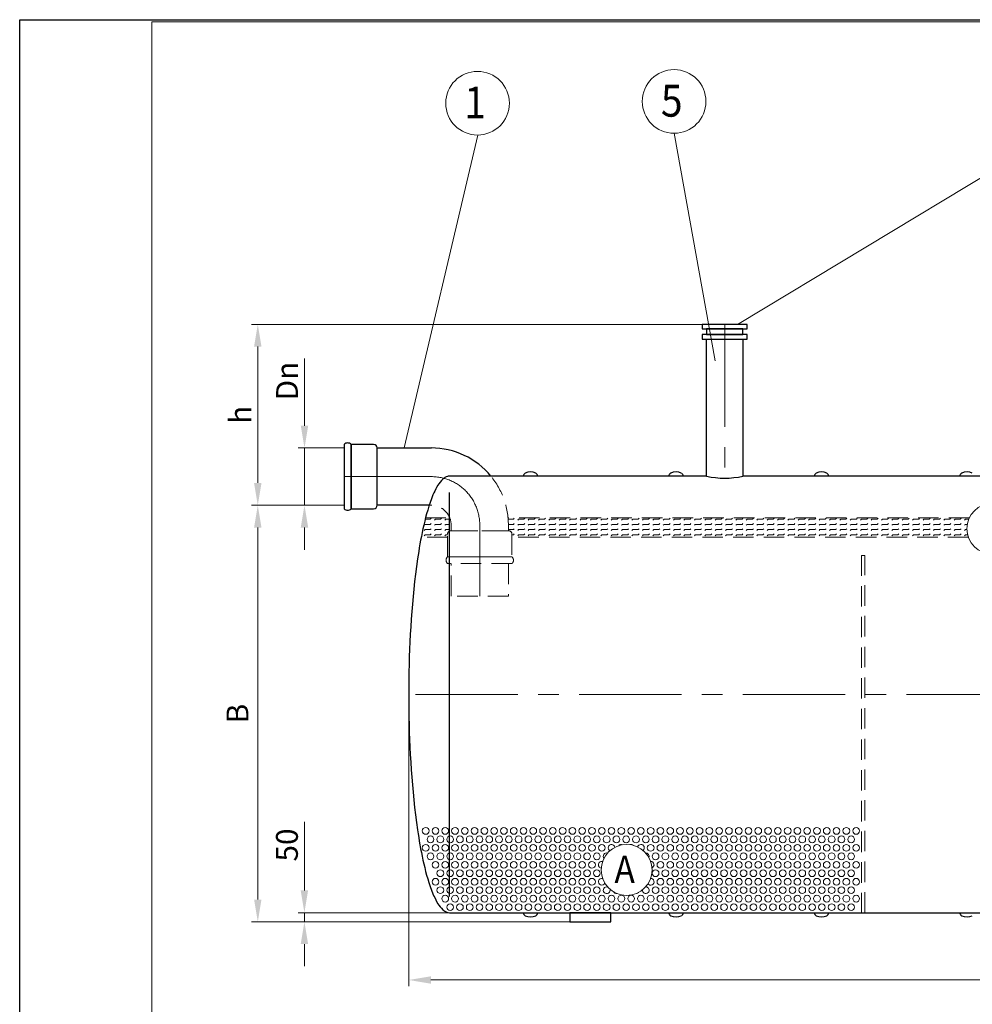
# Model space of a CAD drawing. Extents: x 0 to 5725, y 2346 to 9918.
# Drawn here: x 0 to 2095, y 7753 to 9918 of the extents above; entities that cross this region are included whole.
import ezdxf
from ezdxf.enums import TextEntityAlignment as Align

# ---------------------------------------------------------------- set-up
doc = ezdxf.new("R2010")
doc.units = 0
doc.header["$LTSCALE"] = 180
doc.linetypes.add('CENTER', pattern=[2, 1.25, -0.25, 0.25, -0.25])
doc.linetypes.add('HIDDEN', pattern=[0.375, 0.25, -0.125])
doc.layers.get('0').update_dxf_attribs({"linetype": 'CONTINUOUS', "lineweight": 15})
doc.layers.get('DEFPOINTS').update_dxf_attribs({"linetype": 'CONTINUOUS'})
for name, color, linetype, lineweight in [('1', 1, 'CONTINUOUS', 15), ('2', 2, 'CONTINUOUS', 35), ('3', 3, 'CONTINUOUS', 30), ('4', 4, 'CONTINUOUS', 15), ('5', 5, 'CENTER', 9), ('6', 6, 'HIDDEN', 20), ('7', 7, 'CONTINUOUS', 9)]:
    doc.layers.add(name, color=color, linetype=linetype, lineweight=lineweight)
doc.styles.get("Standard").update_dxf_attribs({"font": 'ROMANS.SHX', "width": 0.9, "oblique": 10})
doc.styles.add('ЕСКД', font='romans.shx', dxfattribs={"width": 0.9, "oblique": 10, "height": 3.5})

msp = doc.modelspace()

# ---------------------------------------------------------------- linework, layer by layer
for p, q in [((5720.2, 9913.5), (290.4, 9913.5)), ((290.4, 9913.5), (290.4, 5956.1))]:
    msp.add_line(p, q)
at = {"layer": '1'}
for centre in [(893, 8134.6), (914.5, 8134.6), (936, 8134.6), (957.5, 8134.6), (979, 8134.6), (1000.5, 8134.6), (1022.1, 8134.6), (1043.6, 8134.6), (1065.1, 8134.6), (1086.6, 8134.6), (1108.1, 8134.6), (1129.6, 8134.6), (1151.2, 8134.6), (1172.7, 8134.6), (1194.2, 8134.6), (1215.7, 8134.6), (1237.2, 8134.6), (1258.7, 8134.6), (1280.3, 8134.6), (1301.8, 8134.6), (1323.3, 8134.6), (1344.8, 8134.6), (1366.3, 8134.6), (1387.8, 8134.6), (1409.3, 8134.6), (1430.9, 8134.6), (1452.4, 8134.6), (1473.9, 8134.6), (1495.4, 8134.6), (1516.9, 8134.6), (1538.4, 8134.6), (1560, 8134.6), (1581.5, 8134.6), (1603, 8134.6), (1624.5, 8134.6), (1646, 8134.6), (1667.5, 8134.6), (1689.1, 8134.6), (1710.6, 8134.6), (1732.1, 8134.6), (1753.6, 8134.6), (1775.1, 8134.6), (1796.6, 8134.6), (1818.2, 8134.6), (1839.7, 8134.6), (903.7, 8116), (925.2, 8116), (946.8, 8116), (968.3, 8116), (989.8, 8116), (1011.3, 8116), (1032.8, 8116), (1054.3, 8116), (1075.8, 8116), (1097.4, 8116), (1118.9, 8116), (1140.4, 8116), (1161.9, 8116), (1183.4, 8116), (1204.9, 8116), (1226.5, 8116), (1248, 8116), (1269.5, 8116), (1291, 8116), (1312.5, 8116), (1334, 8116), (1355.6, 8116), (1377.1, 8116), (1398.6, 8116), (1420.1, 8116), (1441.6, 8116), (1463.1, 8116), (1484.7, 8116), (1506.2, 8116), (1527.7, 8116), (1549.2, 8116), (1570.7, 8116), (1592.2, 8116), (1613.8, 8116), (1635.3, 8116), (1656.8, 8116), (1678.3, 8116), (1699.8, 8116), (1721.3, 8116), (1742.9, 8116), (1764.4, 8116), (1785.9, 8116), (1807.4, 8116), (1828.9, 8116), (893, 8097.4), (914.5, 8097.4), (936, 8097.4), (957.5, 8097.4), (979, 8097.4), (1000.5, 8097.4), (1022.1, 8097.4), (1043.6, 8097.4), (1065.1, 8097.4), (1086.6, 8097.4), (1108.1, 8097.4), (1129.6, 8097.4), (1151.2, 8097.4), (1172.7, 8097.4), (1194.2, 8097.4), (1215.7, 8097.4), (1237.2, 8097.4), (1258.7, 8097.4), (1280.3, 8097.4), (1387.8, 8097.4), (1409.3, 8097.4), (1430.9, 8097.4), (1452.4, 8097.4), (1473.9, 8097.4), (1495.4, 8097.4), (1516.9, 8097.4), (1538.4, 8097.4), (1560, 8097.4), (1581.5, 8097.4), (1603, 8097.4), (1624.5, 8097.4), (1646, 8097.4), (1667.5, 8097.4), (1689.1, 8097.4), (1710.6, 8097.4), (1732.1, 8097.4), (1753.6, 8097.4), (1775.1, 8097.4), (1796.6, 8097.4), (1818.2, 8097.4), (1839.7, 8097.4), (903.7, 8078.7), (925.2, 8078.7), (946.8, 8078.7), (968.3, 8078.7), (989.8, 8078.7), (1011.3, 8078.7), (1032.8, 8078.7), (1054.3, 8078.7), (1075.8, 8078.7), (1097.4, 8078.7), (1118.9, 8078.7), (1140.4, 8078.7), (1161.9, 8078.7), (1183.4, 8078.7), (1204.9, 8078.7), (1226.5, 8078.7), (1248, 8078.7), (1269.5, 8078.7), (1398.6, 8078.7), (1420.1, 8078.7), (1441.6, 8078.7), (1463.1, 8078.7), (1484.7, 8078.7), (1506.2, 8078.7), (1527.7, 8078.7), (1549.2, 8078.7), (1570.7, 8078.7), (1592.2, 8078.7), (1613.8, 8078.7), (1635.3, 8078.7), (1656.8, 8078.7), (1678.3, 8078.7), (1699.8, 8078.7), (1721.3, 8078.7), (1742.9, 8078.7), (1764.4, 8078.7), (1785.9, 8078.7), (1807.4, 8078.7), (1828.9, 8078.7), (914.5, 8060.1), (936, 8060.1), (957.5, 8060.1), (979, 8060.1), (1000.5, 8060.1), (1022.1, 8060.1), (1043.6, 8060.1), (1065.1, 8060.1), (1086.6, 8060.1), (1108.1, 8060.1), (1129.6, 8060.1), (1151.2, 8060.1), (1172.7, 8060.1), (1194.2, 8060.1), (1215.7, 8060.1), (1237.2, 8060.1), (1258.7, 8060.1), (1409.3, 8060.1), (1430.9, 8060.1), (1452.4, 8060.1), (1473.9, 8060.1), (1495.4, 8060.1), (1516.9, 8060.1), (1538.4, 8060.1), (1560, 8060.1), (1581.5, 8060.1), (1603, 8060.1), (1624.5, 8060.1), (1646, 8060.1), (1667.5, 8060.1), (1689.1, 8060.1), (1710.6, 8060.1), (1732.1, 8060.1), (1753.6, 8060.1), (1775.1, 8060.1), (1796.6, 8060.1), (1818.2, 8060.1), (1839.7, 8060.1), (925.2, 8041.5), (946.8, 8041.5), (968.3, 8041.5), (989.8, 8041.5), (1011.3, 8041.5), (1032.8, 8041.5), (1054.3, 8041.5), (1075.8, 8041.5), (1097.4, 8041.5), (1118.9, 8041.5), (1140.4, 8041.5), (1161.9, 8041.5), (1183.4, 8041.5), (1204.9, 8041.5), (1226.5, 8041.5), (1248, 8041.5), (1269.5, 8041.5), (1398.6, 8041.5), (1420.1, 8041.5), (1441.6, 8041.5), (1463.1, 8041.5), (1484.7, 8041.5), (1506.2, 8041.5), (1527.7, 8041.5), (1549.2, 8041.5), (1570.7, 8041.5), (1592.2, 8041.5), (1613.8, 8041.5), (1635.3, 8041.5), (1656.8, 8041.5), (1678.3, 8041.5), (1699.8, 8041.5), (1721.3, 8041.5), (1742.9, 8041.5), (1764.4, 8041.5), (1785.9, 8041.5), (1807.4, 8041.5), (1828.9, 8041.5), (914.5, 8022.8), (925.2, 8004.2), (936, 8022.8), (946.8, 8004.2), (957.5, 8022.8), (968.3, 8004.2), (979, 8022.8), (989.8, 8004.2), (1000.5, 8022.8), (1011.3, 8004.2), (1022.1, 8022.8), (1032.8, 8004.2), (1043.6, 8022.8), (1054.3, 8004.2), (1065.1, 8022.8), (1075.8, 8004.2), (1086.6, 8022.8), (1097.4, 8004.2), (1108.1, 8022.8), (1118.9, 8004.2), (1129.6, 8022.8), (1140.4, 8004.2), (1151.2, 8022.8), (1161.9, 8004.2), (1172.7, 8022.8), (1183.4, 8004.2), (1194.2, 8022.8), (1204.9, 8004.2), (1215.7, 8022.8), (1226.5, 8004.2), (1237.2, 8022.8), (1248, 8004.2), (1258.7, 8022.8), (1269.5, 8004.2), (1398.6, 8004.2), (1409.3, 8022.8), (1420.1, 8004.2), (1430.9, 8022.8), (1441.6, 8004.2), (1452.4, 8022.8), (1463.1, 8004.2), (1473.9, 8022.8), (1484.7, 8004.2), (1495.4, 8022.8), (1506.2, 8004.2), (1516.9, 8022.8), (1527.7, 8004.2), (1538.4, 8022.8), (1549.2, 8004.2), (1560, 8022.8), (1570.7, 8004.2), (1581.5, 8022.8), (1592.2, 8004.2), (1603, 8022.8), (1613.8, 8004.2), (1624.5, 8022.8), (1635.3, 8004.2), (1646, 8022.8), (1656.8, 8004.2), (1667.5, 8022.8), (1678.3, 8004.2), (1689.1, 8022.8), (1699.8, 8004.2), (1710.6, 8022.8), (1721.3, 8004.2), (1732.1, 8022.8), (1742.9, 8004.2), (1753.6, 8022.8), (1764.4, 8004.2), (1775.1, 8022.8), (1785.9, 8004.2), (1796.6, 8022.8), (1807.4, 8004.2), (1818.2, 8022.8), (1828.9, 8004.2), (1839.7, 8022.8), (936, 7985.6), (957.5, 7985.6), (979, 7985.6), (1000.5, 7985.6), (1022.1, 7985.6), (1043.6, 7985.6), (1065.1, 7985.6), (1086.6, 7985.6), (1108.1, 7985.6), (1129.6, 7985.6), (1151.2, 7985.6), (1172.7, 7985.6), (1194.2, 7985.6), (1215.7, 7985.6), (1237.2, 7985.6), (1258.7, 7985.6), (1280.3, 7985.6), (1301.8, 7985.6), (1323.3, 7985.6), (1344.8, 7985.6), (1366.3, 7985.6), (1387.8, 7985.6), (1409.3, 7985.6), (1430.9, 7985.6), (1452.4, 7985.6), (1473.9, 7985.6), (1495.4, 7985.6), (1516.9, 7985.6), (1538.4, 7985.6), (1560, 7985.6), (1581.5, 7985.6), (1603, 7985.6), (1624.5, 7985.6), (1646, 7985.6), (1667.5, 7985.6), (1689.1, 7985.6), (1710.6, 7985.6), (1732.1, 7985.6), (1753.6, 7985.6), (1775.1, 7985.6), (1796.6, 7985.6), (1818.2, 7985.6), (1839.7, 7985.6), (946.8, 7966.9), (968.3, 7966.9), (989.8, 7966.9), (1011.3, 7966.9), (1032.8, 7966.9), (1054.3, 7966.9), (1075.8, 7966.9), (1097.4, 7966.9), (1118.9, 7966.9), (1140.4, 7966.9), (1161.9, 7966.9), (1183.4, 7966.9), (1204.9, 7966.9), (1226.5, 7966.9), (1248, 7966.9), (1269.5, 7966.9), (1291, 7966.9), (1312.5, 7966.9), (1334, 7966.9), (1355.6, 7966.9), (1377.1, 7966.9), (1398.6, 7966.9), (1420.1, 7966.9), (1441.6, 7966.9), (1463.1, 7966.9), (1484.7, 7966.9), (1506.2, 7966.9), (1527.7, 7966.9), (1549.2, 7966.9), (1570.7, 7966.9), (1592.2, 7966.9), (1613.8, 7966.9), (1635.3, 7966.9), (1656.8, 7966.9), (1678.3, 7966.9), (1699.8, 7966.9), (1721.3, 7966.9), (1742.9, 7966.9), (1764.4, 7966.9), (1785.9, 7966.9), (1807.4, 7966.9), (1828.9, 7966.9)]:
    msp.add_circle(centre, 7.41, dxfattribs=at)
for centre, start, end in [((1301.8, 8097.4), 8.3009, 240.5232), ((1323.3, 8097.4), 65.818, 141.3852), ((1344.8, 8097.4), 47.4258, 109.8317), ((1366.3, 8097.4), 309.8226, 164.5995), ((1291, 8078.7), 74.0744, 217.5087), ((1377.1, 8078.7), 338.6028, 92.2902), ((1280.3, 8060.1), 75.064, 261.6367), ((1387.8, 8060.1), 294.0456, 90.1036), ((1280.3, 8022.8), 73.9097, 336.8221), ((1291, 8004.2), 69.5795, 21.173), ((1377.1, 8004.2), 175.182, 91.4263), ((1387.8, 8022.8), 217.8738, 89.7397), ((1312.5, 8004.2), 205.4403, 281.0094), ((1355.6, 8004.2), 271.8609, 317.5561)]:
    msp.add_arc(centre, 7.41, start, end, dxfattribs=at)
at = {"layer": '3'}
for p, q in [((1600, 9248.4), (1501.2, 9248.4)), ((1501.2, 9248.4), (1501.2, 9238.4)), ((1600, 9238.4), (1600, 9248.4)), ((1501.2, 9238.4), (1600, 9238.4)), ((1600, 9226), (1501.2, 9226)), ((1501.2, 9226), (1501.2, 9216)), ((1590.6, 9238.4), (1510.6, 9238.4)), ((1510.6, 9238.4), (1510.6, 9226)), ((1510.6, 9226), (1590.6, 9226)), ((1590.6, 9226), (1590.6, 9238.4)), ((1600, 9216), (1600, 9226)), ((1501.2, 9216), (1600, 9216)), ((1510.6, 8914.7), (1510.6, 9216)), ((1510.6, 9216), (1590.6, 9216)), ((1590.6, 9216), (1590.6, 8914.7)), ((713.9, 8984.5), (713.9, 8984.5)), ((713.9, 8984.5), (713.9, 8842.9)), ((778.5, 8984.5), (728.9, 8984.5)), ((728.9, 8984.5), (728.9, 8842.9)), ((728.9, 8842.9), (728.9, 8984.5)), ((786.4, 8850.7), (786.4, 8976.7)), ((786.4, 8976.7), (905.4, 8976.7)), ((786.4, 8850.7), (786.4, 8976.7)), ((924.6, 8901.4), (922.2, 8898.1)), ((927.4, 8904.8), (924.6, 8901.4)), ((930.7, 8908.1), (927.4, 8904.8)), ((932.7, 8909.7), (930.7, 8908.1)), ((935, 8911.4), (932.7, 8909.7)), ((938.1, 8913), (935, 8911.4)), ((940.9, 8914), (938.1, 8913)), ((942.3, 8914.4), (940.9, 8914)), ((945.6, 8914.7), (942.3, 8914.4)), ((1510.6, 8914.7), (945.6, 8914.7)), ((1107.9, 8914.7), (1107.9, 8914.7)), ((1427.9, 8914.7), (1427.9, 8914.7)), ((2795.3, 8914.7), (1590.6, 8914.7)), ((1747.9, 8914.7), (1747.9, 8914.7)), ((2067.9, 8914.7), (2067.9, 8914.7)), ((911.2, 8878.3), (909, 8873.3)), ((912.8, 8881.6), (911.2, 8878.3)), ((915.2, 8886.6), (912.8, 8881.6)), ((917, 8889.9), (915.2, 8886.6)), ((920, 8894.8), (917, 8889.9)), ((922.2, 8898.1), (920, 8894.8)), ((945.6, 7990.4), (945.6, 8879)), ((902.7, 8856.8), (900, 8848.5)), ((905.7, 8865), (902.7, 8856.8)), ((909, 8873.3), (905.7, 8865)), ((728.9, 8842.9), (778.5, 8842.9)), ((900.7, 8850.7), (786.4, 8850.7)), ((897.4, 8840.2), (895.1, 8831.9)), ((900, 8848.5), (897.4, 8840.2)), ((890.8, 8815.4), (888.8, 8807.1)), ((892.9, 8823.7), (890.8, 8815.4)), ((895.1, 8831.9), (892.9, 8823.7)), ((887, 8798.8), (885.2, 8790.6)), ((888.8, 8807.1), (887, 8798.8)), ((881.9, 8774), (880.4, 8765.7)), ((883.5, 8782.3), (881.9, 8774)), ((885.2, 8790.6), (883.5, 8782.3)), ((877.6, 8749.2), (876.3, 8740.9)), ((879, 8757.4), (877.6, 8749.2)), ((880.4, 8765.7), (879, 8757.4)), ((875, 8732.6), (872.7, 8716.1)), ((876.3, 8740.9), (875, 8732.6)), ((872.7, 8716.1), (870.5, 8699.5)), ((868.6, 8683), (866.8, 8666.4)), ((870.5, 8699.5), (868.6, 8683)), ((866.8, 8666.4), (865.2, 8649.9)), ((865.2, 8649.9), (863.7, 8633.3)), ((863.7, 8633.3), (862.3, 8616.8)), ((861.1, 8600.2), (860, 8583.7)), ((862.3, 8616.8), (861.1, 8600.2)), ((860, 8583.7), (859.1, 8567.1)), ((859.1, 8567.1), (858.3, 8550.6)), ((857.5, 8534), (856.9, 8517.4)), ((858.3, 8550.6), (857.5, 8534)), ((856.9, 8517.4), (856.5, 8500.9)), ((856.5, 8500.9), (856.1, 8484.3)), ((855.8, 8467.8), (855.7, 8451.2)), ((856.1, 8484.3), (855.8, 8467.8)), ((855.7, 8451.2), (855.6, 8434.7)), ((855.6, 8434.7), (855.7, 8418.1)), ((855.7, 8418.1), (855.8, 8401.6)), ((855.8, 8401.6), (856.1, 8385)), ((856.1, 8385), (856.5, 8368.5)), ((856.5, 8368.5), (856.9, 8351.9)), ((856.9, 8351.9), (857.5, 8335.4)), ((857.5, 8335.4), (858.3, 8318.8)), ((858.3, 8318.8), (859.1, 8302.3)), ((859.1, 8302.3), (860, 8285.7)), ((860, 8285.7), (861.1, 8269.2)), ((861.1, 8269.2), (862.3, 8252.6)), ((862.3, 8252.6), (863.7, 8236.1)), ((863.7, 8236.1), (865.2, 8219.5)), ((865.2, 8219.5), (866.8, 8203)), ((866.8, 8203), (868.6, 8186.4)), ((868.6, 8186.4), (870.5, 8169.9)), ((870.5, 8169.9), (872.7, 8153.3)), ((872.7, 8153.3), (875, 8136.8)), ((875, 8136.8), (876.3, 8128.5)), ((876.3, 8128.5), (877.6, 8120.2)), ((877.6, 8120.2), (879, 8111.9)), ((879, 8111.9), (880.4, 8103.7)), ((880.4, 8103.7), (881.9, 8095.4)), ((881.9, 8095.4), (883.5, 8087.1)), ((883.5, 8087.1), (885.2, 8078.8)), ((885.2, 8078.8), (887, 8070.6)), ((887, 8070.6), (888.8, 8062.3)), ((888.8, 8062.3), (890.8, 8054)), ((890.8, 8054), (892.9, 8045.7)), ((892.9, 8045.7), (895.1, 8037.4)), ((895.1, 8037.4), (897.4, 8029.2)), ((897.4, 8029.2), (900, 8020.9)), ((900, 8020.9), (902.7, 8012.6)), ((902.7, 8012.6), (905.7, 8004.3)), ((905.7, 8004.3), (909, 7996.1)), ((909, 7996.1), (911.2, 7991.1)), ((911.2, 7991.1), (912.8, 7987.8)), ((912.8, 7987.8), (915.2, 7982.8)), ((915.2, 7982.8), (917, 7979.5)), ((917, 7979.5), (920, 7974.6)), ((920, 7974.6), (922.2, 7971.2)), ((922.2, 7971.2), (924.6, 7967.9)), ((924.6, 7967.9), (927.4, 7964.6)), ((927.4, 7964.6), (930.7, 7961.3)), ((930.7, 7961.3), (932.7, 7959.7)), ((932.7, 7959.7), (935, 7958)), ((935, 7958), (938.1, 7956.3)), ((938.1, 7956.3), (940.9, 7955.4)), ((940.9, 7955.4), (942.3, 7955)), ((942.3, 7955), (945.6, 7954.7)), ((945.6, 7954.7), (3525.6, 7954.7)), ((1107.9, 7954.7), (1107.9, 7954.7)), ((1300, 7954.7), (1210, 7954.7)), ((1210, 7954.7), (1210, 7934.7)), ((1300, 7934.7), (1300, 7954.7)), ((1427.9, 7954.7), (1427.9, 7954.7)), ((1747.9, 7954.7), (1747.9, 7954.7)), ((2067.9, 7954.7), (2067.9, 7954.7)), ((1210, 7934.7), (1300, 7934.7))]:
    msp.add_line(p, q, dxfattribs=at)
for centre, radius, start, end in [((721.4, 8977.5), 10.3, 43.185, 136.815), ((778.5, 8976.7), 7.82, 0, 90), ((905.4, 8807.2), 169.5, 39.3664, 90), ((1115.2, 8914.7), 7.35, 116.6093, 180), ((1123.6, 8898), 26, 63.3907, 116.6093), ((1132, 8914.7), 7.35, 0, 63.3907), ((1435.2, 8914.7), 7.35, 116.6093, 180), ((1443.6, 8898), 26, 63.3907, 116.6093), ((1452, 8914.7), 7.35, 0, 63.3907), ((1755.2, 8914.7), 7.35, 116.6093, 180), ((1763.6, 8898), 26, 63.3907, 116.6093), ((1772, 8914.7), 7.35, 0, 63.3907), ((2075.2, 8914.7), 7.35, 116.6093, 180), ((2083.6, 8898), 26, 63.3907, 116.6093), ((1550.6, 9092.9), 182.6, 257.3481, 282.6519), ((721.4, 8849.9), 10.3, 223.185, 316.815), ((778.5, 8850.7), 7.82, 270, 0), ((1115.2, 7954.7), 7.35, 180, 243.3907), ((1123.6, 7971.4), 26, 243.3907, 296.6093), ((1132, 7954.7), 7.35, 296.6093, 0), ((1435.2, 7954.7), 7.35, 180, 243.3907), ((1443.6, 7971.4), 26, 243.3907, 296.6093), ((1452, 7954.7), 7.35, 296.6093, 0), ((1755.2, 7954.7), 7.35, 180, 243.3907), ((1763.6, 7971.4), 26, 243.3907, 296.6093), ((1772, 7954.7), 7.35, 296.6093, 0), ((2075.2, 7954.7), 7.35, 180, 243.3907), ((2083.6, 7971.4), 26, 243.3907, 296.6093)]:
    msp.add_arc(centre, radius, start, end, dxfattribs=at)
at = {"layer": '4'}
for p, q in [((1007.6, 9664.8), (845.9, 8976.7)), ((1439.4, 9668.7), (1529.9, 9168.1)), ((2275.8, 9668.7), (1579, 9248.4)), ((1501.2, 9248.4), (509.9, 9248.4)), ((523.7, 8899.7), (523.7, 9199.5)), ((626.4, 9025.7), (626.4, 9173.3)), ((713.9, 8976.7), (612.6, 8976.7)), ((626.4, 8850.7), (626.4, 8976.7)), ((713.9, 8850.7), (509.9, 8850.7)), ((713.9, 8850.7), (509.9, 8850.7)), ((713.9, 8850.7), (612.6, 8850.7)), ((523.7, 7983.7), (523.7, 8801.7)), ((626.4, 8801.7), (626.4, 8752.8)), ((855.6, 8434.7), (855.6, 7793)), ((626.2, 8003.7), (626.2, 8154.6)), ((945.6, 7954.7), (612.4, 7954.7)), ((626.2, 7934.7), (626.2, 7954.7)), ((1210, 7934.7), (509.9, 7934.7)), ((1210, 7934.7), (612.4, 7934.7)), ((626.2, 7885.7), (626.2, 7836.8)), ((904.6, 7806.8), (3566.6, 7806.8))]:
    msp.add_line(p, q, dxfattribs=at)
for centre, radius in [((1439.4, 9738.7), 70), ((1007, 9734.8), 70), ((2139.4, 8799.2), 56), ((1335, 8048.8), 56)]:
    msp.add_circle(centre, radius, dxfattribs=at)
for points in [[(515.5, 9199.5), (531.8, 9199.5), (523.7, 9248.4)], [(618.2, 9025.7), (634.6, 9025.7), (626.4, 8976.7)], [(515.5, 8899.7), (531.8, 8899.7), (523.7, 8850.7)], [(515.5, 8801.7), (531.8, 8801.7), (523.7, 8850.7)], [(618.2, 8801.7), (634.6, 8801.7), (626.4, 8850.7)], [(618.1, 8003.7), (634.4, 8003.7), (626.2, 7954.7)], [(515.5, 7983.7), (531.8, 7983.7), (523.7, 7934.7)], [(618.1, 7885.7), (634.4, 7885.7), (626.2, 7934.7)], [(904.6, 7814.9), (904.6, 7798.6), (855.6, 7806.8)]]:
    msp.add_solid(points, dxfattribs=at)
at = {"layer": '5'}
for p, q in [((1550.6, 9248.4), (1550.6, 8910.3)), ((713.9, 8913.7), (905.4, 8913.7)), ((1011.9, 8807.2), (1011.9, 8651)), ((3615.6, 8434.7), (855.6, 8434.7))]:
    msp.add_line(p, q, dxfattribs=at)
msp.add_arc((905.4, 8807.2), 106.5, 0, 90, dxfattribs=at)
at = {"layer": '6'}
for p, q in [((905.4, 8850.7), (900.7, 8850.7)), ((892.6, 8822.7), (946.1, 8822.7)), ((2088.6, 8822.7), (1074.2, 8822.7)), ((948.9, 8794.8), (948.9, 8807.2)), ((948.9, 8794.8), (1074.9, 8794.8)), ((1074.9, 8794.8), (948.9, 8794.8)), ((1074.9, 8807.2), (1074.9, 8794.8)), ((941.1, 8780.3), (883.2, 8780.3)), ((941.1, 8737.4), (941.1, 8787)), ((1082.8, 8787), (1082.8, 8737.4)), ((2086.7, 8780.3), (1082.8, 8780.3)), ((1082.8, 8737.4), (941.1, 8737.4)), ((941.1, 8737.4), (1082.8, 8737.4)), ((1859.2, 8740.6), (1851.3, 8740.6)), ((1851.3, 8740.6), (1851.3, 7954.7)), ((1859.2, 7954.7), (1859.2, 8740.6)), ((1082.8, 8722.4), (941.1, 8722.4)), ((948.9, 8651), (948.9, 8722.4)), ((1074.9, 8722.4), (1074.9, 8651)), ((1082.8, 8722.4), (1082.8, 8722.4)), ((1074.9, 8651), (948.9, 8651))]:
    msp.add_line(p, q, dxfattribs=at)
for centre, radius, start, end in [((905.4, 8807.2), 169.5, 0, 39.3664), ((905.4, 8807.2), 43.5, 0, 90), ((948.9, 8787), 7.82, 90, 180), ((1074.9, 8787), 7.82, 0, 90), ((948.2, 8729.9), 10.3, 133.185, 226.815), ((1075.7, 8729.9), 10.3, 313.185, 46.815)]:
    msp.add_arc(centre, radius, start, end, dxfattribs=at)
at = {"layer": '7'}
for p, q in [((892, 8820), (903, 8820)), ((903, 8820), (905, 8822.1)), ((912.4, 8818), (914.4, 8820)), ((914.4, 8820), (925.8, 8820)), ((925.8, 8820), (927.9, 8822.1)), ((935.2, 8818), (937.3, 8820)), ((937.3, 8820), (945.6, 8820)), ((1074.5, 8820), (1085.8, 8820)), ((1085.8, 8820), (1087.9, 8822.1)), ((1095.3, 8818), (1097.3, 8820)), ((1097.3, 8820), (1108.7, 8820)), ((1108.7, 8820), (1110.7, 8822.1)), ((1118.1, 8818), (1120.1, 8820)), ((1120.1, 8820), (1131.6, 8820)), ((1131.6, 8820), (1133.6, 8822.1)), ((1141, 8818), (1143, 8820)), ((1143, 8820), (1154.4, 8820)), ((1154.4, 8820), (1156.5, 8822.1)), ((1163.8, 8818), (1165.9, 8820)), ((1165.9, 8820), (1177.3, 8820)), ((1177.3, 8820), (1179.3, 8822.1)), ((1186.7, 8818), (1188.7, 8820)), ((1188.7, 8820), (1200.2, 8820)), ((1200.2, 8820), (1202.2, 8822.1)), ((1209.6, 8818), (1211.6, 8820)), ((1211.6, 8820), (1223, 8820)), ((1223, 8820), (1225, 8822.1)), ((1232.4, 8818), (1234.4, 8820)), ((1234.4, 8820), (1245.9, 8820)), ((1245.9, 8820), (1247.9, 8822.1)), ((1255.3, 8818), (1257.3, 8820)), ((1257.3, 8820), (1268.7, 8820)), ((1268.7, 8820), (1270.8, 8822.1)), ((1278.1, 8818), (1280.2, 8820)), ((1280.2, 8820), (1291.6, 8820)), ((1291.6, 8820), (1293.6, 8822.1)), ((1301, 8818), (1303, 8820)), ((1303, 8820), (1314.4, 8820)), ((1314.4, 8820), (1316.5, 8822.1)), ((1323.9, 8818), (1325.9, 8820)), ((1325.9, 8820), (1337.3, 8820)), ((1337.3, 8820), (1339.3, 8822.1)), ((1346.7, 8818), (1348.7, 8820)), ((1348.7, 8820), (1360.2, 8820)), ((1360.2, 8820), (1362.2, 8822.1)), ((1369.6, 8818), (1371.6, 8820)), ((1371.6, 8820), (1383, 8820)), ((1383, 8820), (1385.1, 8822.1)), ((1392.4, 8818), (1394.5, 8820)), ((1394.5, 8820), (1405.9, 8820)), ((1405.9, 8820), (1407.9, 8822.1)), ((1415.3, 8818), (1417.3, 8820)), ((1417.3, 8820), (1428.7, 8820)), ((1428.7, 8820), (1430.8, 8822.1)), ((1438.2, 8818), (1440.2, 8820)), ((1440.2, 8820), (1451.6, 8820)), ((1451.6, 8820), (1453.6, 8822.1)), ((1461, 8818), (1463, 8820)), ((1463, 8820), (1474.5, 8820)), ((1474.5, 8820), (1476.5, 8822.1)), ((1483.9, 8818), (1485.9, 8820)), ((1485.9, 8820), (1497.3, 8820)), ((1497.3, 8820), (1499.4, 8822.1)), ((1506.7, 8818), (1508.8, 8820)), ((1508.8, 8820), (1520.2, 8820)), ((1520.2, 8820), (1522.2, 8822.1)), ((1529.6, 8818), (1531.6, 8820)), ((1531.6, 8820), (1543, 8820)), ((1543, 8820), (1545.1, 8822.1)), ((1552.5, 8818), (1554.5, 8820)), ((1554.5, 8820), (1565.9, 8820)), ((1565.9, 8820), (1567.9, 8822.1)), ((1575.3, 8818), (1577.3, 8820)), ((1577.3, 8820), (1588.8, 8820)), ((1588.8, 8820), (1590.8, 8822.1)), ((1598.2, 8818), (1600.2, 8820)), ((1600.2, 8820), (1611.6, 8820)), ((1611.6, 8820), (1613.7, 8822.1)), ((1621, 8818), (1623.1, 8820)), ((1623.1, 8820), (1634.5, 8820)), ((1634.5, 8820), (1636.5, 8822.1)), ((1643.9, 8818), (1645.9, 8820)), ((1645.9, 8820), (1657.3, 8820)), ((1657.3, 8820), (1659.4, 8822.1)), ((1666.8, 8818), (1668.8, 8820)), ((1668.8, 8820), (1680.2, 8820)), ((1680.2, 8820), (1682.2, 8822.1)), ((1689.6, 8818), (1691.6, 8820)), ((1691.6, 8820), (1703.1, 8820)), ((1703.1, 8820), (1705.1, 8822.1)), ((1712.5, 8818), (1714.5, 8820)), ((1714.5, 8820), (1725.9, 8820)), ((1725.9, 8820), (1728, 8822.1)), ((1735.3, 8818), (1737.4, 8820)), ((1737.4, 8820), (1748.8, 8820)), ((1748.8, 8820), (1750.8, 8822.1)), ((1758.2, 8818), (1760.2, 8820)), ((1760.2, 8820), (1771.6, 8820)), ((1771.6, 8820), (1773.7, 8822.1)), ((1781.1, 8818), (1783.1, 8820)), ((1783.1, 8820), (1794.5, 8820)), ((1794.5, 8820), (1796.5, 8822.1)), ((1803.9, 8818), (1805.9, 8820)), ((1805.9, 8820), (1817.4, 8820)), ((1817.4, 8820), (1819.4, 8822.1)), ((1826.8, 8818), (1828.8, 8820)), ((1828.8, 8820), (1840.2, 8820)), ((1840.2, 8820), (1842.3, 8822.1)), ((1849.6, 8818), (1851.7, 8820)), ((1851.7, 8820), (1863.1, 8820)), ((1863.1, 8820), (1865.1, 8822.1)), ((1872.5, 8818), (1874.5, 8820)), ((1874.5, 8820), (1885.9, 8820)), ((1885.9, 8820), (1888, 8822.1)), ((1895.4, 8818), (1897.4, 8820)), ((1897.4, 8820), (1908.8, 8820)), ((1908.8, 8820), (1910.8, 8822.1)), ((1918.2, 8818), (1920.2, 8820)), ((1920.2, 8820), (1931.7, 8820)), ((1931.7, 8820), (1933.7, 8822.1)), ((1941.1, 8818), (1943.1, 8820)), ((1943.1, 8820), (1954.5, 8820)), ((1954.5, 8820), (1956.6, 8822.1)), ((1963.9, 8818), (1966, 8820)), ((1966, 8820), (1977.4, 8820)), ((1977.4, 8820), (1979.4, 8822.1)), ((1986.8, 8818), (1988.8, 8820)), ((1988.8, 8820), (2000.2, 8820)), ((2000.2, 8820), (2002.3, 8822.1)), ((2009.7, 8818), (2011.7, 8820)), ((2011.7, 8820), (2023.1, 8820)), ((2023.1, 8820), (2025.1, 8822.1)), ((2032.5, 8818), (2034.5, 8820)), ((2034.5, 8820), (2046, 8820)), ((2046, 8820), (2048, 8822.1)), ((2055.4, 8818), (2057.4, 8820)), ((2057.4, 8820), (2068.8, 8820)), ((2068.8, 8820), (2070.9, 8822.1)), ((2078.2, 8818), (2080.3, 8820)), ((2080.3, 8820), (2087.5, 8820)), ((889.5, 8806.6), (891.5, 8808.6)), ((889.5, 8795.2), (891.5, 8797.2)), ((891.5, 8808.6), (903, 8808.6)), ((891.5, 8797.2), (903, 8797.2)), ((903, 8808.6), (905, 8810.6)), ((903, 8797.2), (905, 8799.2)), ((912.4, 8806.6), (914.4, 8808.6)), ((912.4, 8795.2), (914.4, 8797.2)), ((914.4, 8808.6), (925.8, 8808.6)), ((914.4, 8797.2), (925.8, 8797.2)), ((925.8, 8808.6), (927.9, 8810.6)), ((925.8, 8797.2), (927.9, 8799.2)), ((935.2, 8806.6), (937.3, 8808.6)), ((935.2, 8795.2), (937.3, 8797.2)), ((937.3, 8808.6), (945.6, 8808.6)), ((937.3, 8797.2), (945.6, 8797.2)), ((1074.9, 8808.6), (1085.8, 8808.6)), ((1074.9, 8797.2), (1085.8, 8797.2)), ((1085.8, 8808.6), (1087.9, 8810.6)), ((1085.8, 8797.2), (1087.9, 8799.2)), ((1095.3, 8806.6), (1097.3, 8808.6)), ((1095.3, 8795.2), (1097.3, 8797.2)), ((1097.3, 8808.6), (1108.7, 8808.6)), ((1097.3, 8797.2), (1108.7, 8797.2)), ((1108.7, 8808.6), (1110.7, 8810.6)), ((1108.7, 8797.2), (1110.7, 8799.2)), ((1118.1, 8806.6), (1120.1, 8808.6)), ((1118.1, 8795.2), (1120.1, 8797.2)), ((1120.1, 8808.6), (1131.6, 8808.6)), ((1120.1, 8797.2), (1131.6, 8797.2)), ((1131.6, 8808.6), (1133.6, 8810.6)), ((1131.6, 8797.2), (1133.6, 8799.2)), ((1141, 8806.6), (1143, 8808.6)), ((1141, 8795.2), (1143, 8797.2)), ((1143, 8808.6), (1154.4, 8808.6)), ((1143, 8797.2), (1154.4, 8797.2)), ((1154.4, 8808.6), (1156.5, 8810.6)), ((1154.4, 8797.2), (1156.5, 8799.2)), ((1163.8, 8806.6), (1165.9, 8808.6)), ((1163.8, 8795.2), (1165.9, 8797.2)), ((1165.9, 8808.6), (1177.3, 8808.6)), ((1165.9, 8797.2), (1177.3, 8797.2)), ((1177.3, 8808.6), (1179.3, 8810.6)), ((1177.3, 8797.2), (1179.3, 8799.2)), ((1186.7, 8806.6), (1188.7, 8808.6)), ((1186.7, 8795.2), (1188.7, 8797.2)), ((1188.7, 8808.6), (1200.2, 8808.6)), ((1188.7, 8797.2), (1200.2, 8797.2)), ((1200.2, 8808.6), (1202.2, 8810.6)), ((1200.2, 8797.2), (1202.2, 8799.2)), ((1209.6, 8806.6), (1211.6, 8808.6)), ((1209.6, 8795.2), (1211.6, 8797.2)), ((1211.6, 8808.6), (1223, 8808.6)), ((1211.6, 8797.2), (1223, 8797.2)), ((1223, 8808.6), (1225, 8810.6)), ((1223, 8797.2), (1225, 8799.2)), ((1232.4, 8806.6), (1234.4, 8808.6)), ((1232.4, 8795.2), (1234.4, 8797.2)), ((1234.4, 8808.6), (1245.9, 8808.6)), ((1234.4, 8797.2), (1245.9, 8797.2)), ((1245.9, 8808.6), (1247.9, 8810.6)), ((1245.9, 8797.2), (1247.9, 8799.2)), ((1255.3, 8806.6), (1257.3, 8808.6)), ((1255.3, 8795.2), (1257.3, 8797.2)), ((1257.3, 8808.6), (1268.7, 8808.6)), ((1257.3, 8797.2), (1268.7, 8797.2)), ((1268.7, 8808.6), (1270.8, 8810.6)), ((1268.7, 8797.2), (1270.8, 8799.2)), ((1278.1, 8806.6), (1280.2, 8808.6)), ((1278.1, 8795.2), (1280.2, 8797.2)), ((1280.2, 8808.6), (1291.6, 8808.6)), ((1280.2, 8797.2), (1291.6, 8797.2)), ((1291.6, 8808.6), (1293.6, 8810.6)), ((1291.6, 8797.2), (1293.6, 8799.2)), ((1301, 8806.6), (1303, 8808.6)), ((1301, 8795.2), (1303, 8797.2)), ((1303, 8808.6), (1314.4, 8808.6)), ((1303, 8797.2), (1314.4, 8797.2)), ((1314.4, 8808.6), (1316.5, 8810.6)), ((1314.4, 8797.2), (1316.5, 8799.2)), ((1323.9, 8806.6), (1325.9, 8808.6)), ((1323.9, 8795.2), (1325.9, 8797.2)), ((1325.9, 8808.6), (1337.3, 8808.6)), ((1325.9, 8797.2), (1337.3, 8797.2)), ((1337.3, 8808.6), (1339.3, 8810.6)), ((1337.3, 8797.2), (1339.3, 8799.2)), ((1346.7, 8806.6), (1348.7, 8808.6)), ((1346.7, 8795.2), (1348.7, 8797.2)), ((1348.7, 8808.6), (1360.2, 8808.6)), ((1348.7, 8797.2), (1360.2, 8797.2)), ((1360.2, 8808.6), (1362.2, 8810.6)), ((1360.2, 8797.2), (1362.2, 8799.2)), ((1369.6, 8806.6), (1371.6, 8808.6)), ((1369.6, 8795.2), (1371.6, 8797.2)), ((1371.6, 8808.6), (1383, 8808.6)), ((1371.6, 8797.2), (1383, 8797.2)), ((1383, 8808.6), (1385.1, 8810.6)), ((1383, 8797.2), (1385.1, 8799.2)), ((1392.4, 8806.6), (1394.5, 8808.6)), ((1392.4, 8795.2), (1394.5, 8797.2)), ((1394.5, 8808.6), (1405.9, 8808.6)), ((1394.5, 8797.2), (1405.9, 8797.2)), ((1405.9, 8808.6), (1407.9, 8810.6)), ((1405.9, 8797.2), (1407.9, 8799.2)), ((1415.3, 8806.6), (1417.3, 8808.6)), ((1415.3, 8795.2), (1417.3, 8797.2)), ((1417.3, 8808.6), (1428.7, 8808.6)), ((1417.3, 8797.2), (1428.7, 8797.2)), ((1428.7, 8808.6), (1430.8, 8810.6)), ((1428.7, 8797.2), (1430.8, 8799.2)), ((1438.2, 8806.6), (1440.2, 8808.6)), ((1438.2, 8795.2), (1440.2, 8797.2)), ((1440.2, 8808.6), (1451.6, 8808.6)), ((1440.2, 8797.2), (1451.6, 8797.2)), ((1451.6, 8808.6), (1453.6, 8810.6)), ((1451.6, 8797.2), (1453.6, 8799.2)), ((1461, 8806.6), (1463, 8808.6)), ((1461, 8795.2), (1463, 8797.2)), ((1463, 8808.6), (1474.5, 8808.6)), ((1463, 8797.2), (1474.5, 8797.2)), ((1474.5, 8808.6), (1476.5, 8810.6)), ((1474.5, 8797.2), (1476.5, 8799.2)), ((1483.9, 8806.6), (1485.9, 8808.6)), ((1483.9, 8795.2), (1485.9, 8797.2)), ((1485.9, 8808.6), (1497.3, 8808.6)), ((1485.9, 8797.2), (1497.3, 8797.2)), ((1497.3, 8808.6), (1499.4, 8810.6)), ((1497.3, 8797.2), (1499.4, 8799.2)), ((1506.7, 8806.6), (1508.8, 8808.6)), ((1506.7, 8795.2), (1508.8, 8797.2)), ((1508.8, 8808.6), (1520.2, 8808.6)), ((1508.8, 8797.2), (1520.2, 8797.2)), ((1520.2, 8808.6), (1522.2, 8810.6)), ((1520.2, 8797.2), (1522.2, 8799.2)), ((1529.6, 8806.6), (1531.6, 8808.6)), ((1529.6, 8795.2), (1531.6, 8797.2)), ((1531.6, 8808.6), (1543, 8808.6)), ((1531.6, 8797.2), (1543, 8797.2)), ((1543, 8808.6), (1545.1, 8810.6)), ((1543, 8797.2), (1545.1, 8799.2)), ((1552.5, 8806.6), (1554.5, 8808.6)), ((1552.5, 8795.2), (1554.5, 8797.2)), ((1554.5, 8808.6), (1565.9, 8808.6)), ((1554.5, 8797.2), (1565.9, 8797.2)), ((1565.9, 8808.6), (1567.9, 8810.6)), ((1565.9, 8797.2), (1567.9, 8799.2)), ((1575.3, 8806.6), (1577.3, 8808.6)), ((1575.3, 8795.2), (1577.3, 8797.2)), ((1577.3, 8808.6), (1588.8, 8808.6)), ((1577.3, 8797.2), (1588.8, 8797.2)), ((1588.8, 8808.6), (1590.8, 8810.6)), ((1588.8, 8797.2), (1590.8, 8799.2)), ((1598.2, 8806.6), (1600.2, 8808.6)), ((1598.2, 8795.2), (1600.2, 8797.2)), ((1600.2, 8808.6), (1611.6, 8808.6)), ((1600.2, 8797.2), (1611.6, 8797.2)), ((1611.6, 8808.6), (1613.7, 8810.6)), ((1611.6, 8797.2), (1613.7, 8799.2)), ((1621, 8806.6), (1623.1, 8808.6)), ((1621, 8795.2), (1623.1, 8797.2)), ((1623.1, 8808.6), (1634.5, 8808.6)), ((1623.1, 8797.2), (1634.5, 8797.2)), ((1634.5, 8808.6), (1636.5, 8810.6)), ((1634.5, 8797.2), (1636.5, 8799.2)), ((1643.9, 8806.6), (1645.9, 8808.6)), ((1643.9, 8795.2), (1645.9, 8797.2)), ((1645.9, 8808.6), (1657.3, 8808.6)), ((1645.9, 8797.2), (1657.3, 8797.2)), ((1657.3, 8808.6), (1659.4, 8810.6)), ((1657.3, 8797.2), (1659.4, 8799.2)), ((1666.8, 8806.6), (1668.8, 8808.6)), ((1666.8, 8795.2), (1668.8, 8797.2)), ((1668.8, 8808.6), (1680.2, 8808.6)), ((1668.8, 8797.2), (1680.2, 8797.2)), ((1680.2, 8808.6), (1682.2, 8810.6)), ((1680.2, 8797.2), (1682.2, 8799.2)), ((1689.6, 8806.6), (1691.6, 8808.6)), ((1689.6, 8795.2), (1691.6, 8797.2)), ((1691.6, 8808.6), (1703.1, 8808.6)), ((1691.6, 8797.2), (1703.1, 8797.2)), ((1703.1, 8808.6), (1705.1, 8810.6)), ((1703.1, 8797.2), (1705.1, 8799.2)), ((1712.5, 8806.6), (1714.5, 8808.6)), ((1712.5, 8795.2), (1714.5, 8797.2)), ((1714.5, 8808.6), (1725.9, 8808.6)), ((1714.5, 8797.2), (1725.9, 8797.2)), ((1725.9, 8808.6), (1728, 8810.6)), ((1725.9, 8797.2), (1728, 8799.2)), ((1735.3, 8806.6), (1737.4, 8808.6)), ((1735.3, 8795.2), (1737.4, 8797.2)), ((1737.4, 8808.6), (1748.8, 8808.6)), ((1737.4, 8797.2), (1748.8, 8797.2)), ((1748.8, 8808.6), (1750.8, 8810.6)), ((1748.8, 8797.2), (1750.8, 8799.2)), ((1758.2, 8806.6), (1760.2, 8808.6)), ((1758.2, 8795.2), (1760.2, 8797.2)), ((1760.2, 8808.6), (1771.6, 8808.6)), ((1760.2, 8797.2), (1771.6, 8797.2)), ((1771.6, 8808.6), (1773.7, 8810.6)), ((1771.6, 8797.2), (1773.7, 8799.2)), ((1781.1, 8806.6), (1783.1, 8808.6)), ((1781.1, 8795.2), (1783.1, 8797.2)), ((1783.1, 8808.6), (1794.5, 8808.6)), ((1783.1, 8797.2), (1794.5, 8797.2)), ((1794.5, 8808.6), (1796.5, 8810.6)), ((1794.5, 8797.2), (1796.5, 8799.2)), ((1803.9, 8806.6), (1805.9, 8808.6)), ((1803.9, 8795.2), (1805.9, 8797.2)), ((1805.9, 8808.6), (1817.4, 8808.6)), ((1805.9, 8797.2), (1817.4, 8797.2)), ((1817.4, 8808.6), (1819.4, 8810.6)), ((1817.4, 8797.2), (1819.4, 8799.2)), ((1826.8, 8806.6), (1828.8, 8808.6)), ((1826.8, 8795.2), (1828.8, 8797.2)), ((1828.8, 8808.6), (1840.2, 8808.6)), ((1828.8, 8797.2), (1840.2, 8797.2)), ((1840.2, 8808.6), (1842.3, 8810.6)), ((1840.2, 8797.2), (1842.3, 8799.2)), ((1849.6, 8806.6), (1851.7, 8808.6)), ((1849.6, 8795.2), (1851.7, 8797.2)), ((1851.7, 8808.6), (1863.1, 8808.6)), ((1851.7, 8797.2), (1863.1, 8797.2)), ((1863.1, 8808.6), (1865.1, 8810.6)), ((1863.1, 8797.2), (1865.1, 8799.2)), ((1872.5, 8806.6), (1874.5, 8808.6)), ((1872.5, 8795.2), (1874.5, 8797.2)), ((1874.5, 8808.6), (1885.9, 8808.6)), ((1874.5, 8797.2), (1885.9, 8797.2)), ((1885.9, 8808.6), (1888, 8810.6)), ((1885.9, 8797.2), (1888, 8799.2)), ((1895.4, 8806.6), (1897.4, 8808.6)), ((1895.4, 8795.2), (1897.4, 8797.2)), ((1897.4, 8808.6), (1908.8, 8808.6)), ((1897.4, 8797.2), (1908.8, 8797.2)), ((1908.8, 8808.6), (1910.8, 8810.6)), ((1908.8, 8797.2), (1910.8, 8799.2)), ((1918.2, 8806.6), (1920.2, 8808.6)), ((1918.2, 8795.2), (1920.2, 8797.2)), ((1920.2, 8808.6), (1931.7, 8808.6)), ((1920.2, 8797.2), (1931.7, 8797.2)), ((1931.7, 8808.6), (1933.7, 8810.6)), ((1931.7, 8797.2), (1933.7, 8799.2)), ((1941.1, 8806.6), (1943.1, 8808.6)), ((1941.1, 8795.2), (1943.1, 8797.2)), ((1943.1, 8808.6), (1954.5, 8808.6)), ((1943.1, 8797.2), (1954.5, 8797.2)), ((1954.5, 8808.6), (1956.6, 8810.6)), ((1954.5, 8797.2), (1956.6, 8799.2)), ((1963.9, 8806.6), (1966, 8808.6)), ((1963.9, 8795.2), (1966, 8797.2)), ((1966, 8808.6), (1977.4, 8808.6)), ((1966, 8797.2), (1977.4, 8797.2)), ((1977.4, 8808.6), (1979.4, 8810.6)), ((1977.4, 8797.2), (1979.4, 8799.2)), ((1986.8, 8806.6), (1988.8, 8808.6)), ((1986.8, 8795.2), (1988.8, 8797.2)), ((1988.8, 8808.6), (2000.2, 8808.6)), ((1988.8, 8797.2), (2000.2, 8797.2)), ((2000.2, 8808.6), (2002.3, 8810.6)), ((2000.2, 8797.2), (2002.3, 8799.2)), ((2009.7, 8806.6), (2011.7, 8808.6)), ((2009.7, 8795.2), (2011.7, 8797.2)), ((2011.7, 8808.6), (2023.1, 8808.6)), ((2011.7, 8797.2), (2023.1, 8797.2)), ((2023.1, 8808.6), (2025.1, 8810.6)), ((2023.1, 8797.2), (2025.1, 8799.2)), ((2032.5, 8806.6), (2034.5, 8808.6)), ((2032.5, 8795.2), (2034.5, 8797.2)), ((2034.5, 8808.6), (2046, 8808.6)), ((2034.5, 8797.2), (2046, 8797.2)), ((2046, 8808.6), (2048, 8810.6)), ((2046, 8797.2), (2048, 8799.2)), ((2055.4, 8806.6), (2057.4, 8808.6)), ((2055.4, 8795.2), (2057.4, 8797.2)), ((2057.4, 8808.6), (2068.8, 8808.6)), ((2057.4, 8797.2), (2068.8, 8797.2)), ((2068.8, 8808.6), (2070.9, 8810.6)), ((2068.8, 8797.2), (2070.9, 8799.2)), ((2078.2, 8806.6), (2080.3, 8808.6)), ((2078.2, 8795.2), (2080.3, 8797.2)), ((2080.3, 8808.6), (2084.2, 8808.6)), ((2080.3, 8797.2), (2083.5, 8797.2)), ((889.5, 8783.7), (891.5, 8785.7)), ((891.5, 8785.7), (903, 8785.7)), ((903, 8785.7), (905, 8787.8)), ((912.4, 8783.7), (914.4, 8785.7)), ((914.4, 8785.7), (925.8, 8785.7)), ((925.8, 8785.7), (927.9, 8787.8)), ((935.2, 8783.7), (937.3, 8785.7)), ((937.3, 8785.7), (941.1, 8785.7)), ((1082.8, 8785.7), (1085.8, 8785.7)), ((1085.8, 8785.7), (1087.9, 8787.8)), ((1095.3, 8783.7), (1097.3, 8785.7)), ((1097.3, 8785.7), (1108.7, 8785.7)), ((1108.7, 8785.7), (1110.7, 8787.8)), ((1118.1, 8783.7), (1120.1, 8785.7)), ((1120.1, 8785.7), (1131.6, 8785.7)), ((1131.6, 8785.7), (1133.6, 8787.8)), ((1141, 8783.7), (1143, 8785.7)), ((1143, 8785.7), (1154.4, 8785.7)), ((1154.4, 8785.7), (1156.5, 8787.8)), ((1163.8, 8783.7), (1165.9, 8785.7)), ((1165.9, 8785.7), (1177.3, 8785.7)), ((1177.3, 8785.7), (1179.3, 8787.8)), ((1186.7, 8783.7), (1188.7, 8785.7)), ((1188.7, 8785.7), (1200.2, 8785.7)), ((1200.2, 8785.7), (1202.2, 8787.8)), ((1209.6, 8783.7), (1211.6, 8785.7)), ((1211.6, 8785.7), (1223, 8785.7)), ((1223, 8785.7), (1225, 8787.8)), ((1232.4, 8783.7), (1234.4, 8785.7)), ((1234.4, 8785.7), (1245.9, 8785.7)), ((1245.9, 8785.7), (1247.9, 8787.8)), ((1255.3, 8783.7), (1257.3, 8785.7)), ((1257.3, 8785.7), (1268.7, 8785.7)), ((1268.7, 8785.7), (1270.8, 8787.8)), ((1278.1, 8783.7), (1280.2, 8785.7)), ((1280.2, 8785.7), (1291.6, 8785.7)), ((1291.6, 8785.7), (1293.6, 8787.8)), ((1301, 8783.7), (1303, 8785.7)), ((1303, 8785.7), (1314.4, 8785.7)), ((1314.4, 8785.7), (1316.5, 8787.8)), ((1323.9, 8783.7), (1325.9, 8785.7)), ((1325.9, 8785.7), (1337.3, 8785.7)), ((1337.3, 8785.7), (1339.3, 8787.8)), ((1346.7, 8783.7), (1348.7, 8785.7)), ((1348.7, 8785.7), (1360.2, 8785.7)), ((1360.2, 8785.7), (1362.2, 8787.8)), ((1369.6, 8783.7), (1371.6, 8785.7)), ((1371.6, 8785.7), (1383, 8785.7)), ((1383, 8785.7), (1385.1, 8787.8)), ((1392.4, 8783.7), (1394.5, 8785.7)), ((1394.5, 8785.7), (1405.9, 8785.7)), ((1405.9, 8785.7), (1407.9, 8787.8)), ((1415.3, 8783.7), (1417.3, 8785.7)), ((1417.3, 8785.7), (1428.7, 8785.7)), ((1428.7, 8785.7), (1430.8, 8787.8)), ((1438.2, 8783.7), (1440.2, 8785.7)), ((1440.2, 8785.7), (1451.6, 8785.7)), ((1451.6, 8785.7), (1453.6, 8787.8)), ((1461, 8783.7), (1463, 8785.7)), ((1463, 8785.7), (1474.5, 8785.7)), ((1474.5, 8785.7), (1476.5, 8787.8)), ((1483.9, 8783.7), (1485.9, 8785.7)), ((1485.9, 8785.7), (1497.3, 8785.7)), ((1497.3, 8785.7), (1499.4, 8787.8)), ((1506.7, 8783.7), (1508.8, 8785.7)), ((1508.8, 8785.7), (1520.2, 8785.7)), ((1520.2, 8785.7), (1522.2, 8787.8)), ((1529.6, 8783.7), (1531.6, 8785.7)), ((1531.6, 8785.7), (1543, 8785.7)), ((1543, 8785.7), (1545.1, 8787.8)), ((1552.5, 8783.7), (1554.5, 8785.7)), ((1554.5, 8785.7), (1565.9, 8785.7)), ((1565.9, 8785.7), (1567.9, 8787.8)), ((1575.3, 8783.7), (1577.3, 8785.7)), ((1577.3, 8785.7), (1588.8, 8785.7)), ((1588.8, 8785.7), (1590.8, 8787.8)), ((1598.2, 8783.7), (1600.2, 8785.7)), ((1600.2, 8785.7), (1611.6, 8785.7)), ((1611.6, 8785.7), (1613.7, 8787.8)), ((1621, 8783.7), (1623.1, 8785.7)), ((1623.1, 8785.7), (1634.5, 8785.7)), ((1634.5, 8785.7), (1636.5, 8787.8)), ((1643.9, 8783.7), (1645.9, 8785.7)), ((1645.9, 8785.7), (1657.3, 8785.7)), ((1657.3, 8785.7), (1659.4, 8787.8)), ((1666.8, 8783.7), (1668.8, 8785.7)), ((1668.8, 8785.7), (1680.2, 8785.7)), ((1680.2, 8785.7), (1682.2, 8787.8)), ((1689.6, 8783.7), (1691.6, 8785.7)), ((1691.6, 8785.7), (1703.1, 8785.7)), ((1703.1, 8785.7), (1705.1, 8787.8)), ((1712.5, 8783.7), (1714.5, 8785.7)), ((1714.5, 8785.7), (1725.9, 8785.7)), ((1725.9, 8785.7), (1728, 8787.8)), ((1735.3, 8783.7), (1737.4, 8785.7)), ((1737.4, 8785.7), (1748.8, 8785.7)), ((1748.8, 8785.7), (1750.8, 8787.8)), ((1758.2, 8783.7), (1760.2, 8785.7)), ((1760.2, 8785.7), (1771.6, 8785.7)), ((1771.6, 8785.7), (1773.7, 8787.8)), ((1781.1, 8783.7), (1783.1, 8785.7)), ((1783.1, 8785.7), (1794.5, 8785.7)), ((1794.5, 8785.7), (1796.5, 8787.8)), ((1803.9, 8783.7), (1805.9, 8785.7)), ((1805.9, 8785.7), (1817.4, 8785.7)), ((1817.4, 8785.7), (1819.4, 8787.8)), ((1826.8, 8783.7), (1828.8, 8785.7)), ((1828.8, 8785.7), (1840.2, 8785.7)), ((1840.2, 8785.7), (1842.3, 8787.8)), ((1849.6, 8783.7), (1851.7, 8785.7)), ((1851.7, 8785.7), (1863.1, 8785.7)), ((1863.1, 8785.7), (1865.1, 8787.8)), ((1872.5, 8783.7), (1874.5, 8785.7)), ((1874.5, 8785.7), (1885.9, 8785.7)), ((1885.9, 8785.7), (1888, 8787.8)), ((1895.4, 8783.7), (1897.4, 8785.7)), ((1897.4, 8785.7), (1908.8, 8785.7)), ((1908.8, 8785.7), (1910.8, 8787.8)), ((1918.2, 8783.7), (1920.2, 8785.7)), ((1920.2, 8785.7), (1931.7, 8785.7)), ((1931.7, 8785.7), (1933.7, 8787.8)), ((1941.1, 8783.7), (1943.1, 8785.7)), ((1943.1, 8785.7), (1954.5, 8785.7)), ((1954.5, 8785.7), (1956.6, 8787.8)), ((1963.9, 8783.7), (1966, 8785.7)), ((1966, 8785.7), (1977.4, 8785.7)), ((1977.4, 8785.7), (1979.4, 8787.8)), ((1986.8, 8783.7), (1988.8, 8785.7)), ((1988.8, 8785.7), (2000.2, 8785.7)), ((2000.2, 8785.7), (2002.3, 8787.8)), ((2009.7, 8783.7), (2011.7, 8785.7)), ((2011.7, 8785.7), (2023.1, 8785.7)), ((2023.1, 8785.7), (2025.1, 8787.8)), ((2032.5, 8783.7), (2034.5, 8785.7)), ((2034.5, 8785.7), (2046, 8785.7)), ((2046, 8785.7), (2048, 8787.8)), ((2055.4, 8783.7), (2057.4, 8785.7)), ((2057.4, 8785.7), (2068.8, 8785.7)), ((2068.8, 8785.7), (2070.9, 8787.8)), ((2078.2, 8783.7), (2080.3, 8785.7)), ((2080.3, 8785.7), (2085.1, 8785.7))]:
    msp.add_line(p, q, dxfattribs=at)
at = {"layer": 'DEFPOINTS'}
for p, q in [((0, 9918.5), (5725.2, 9918.5)), ((0, 5951.1), (0, 9918.5))]:
    msp.add_line(p, q, dxfattribs=at)

# ---------------------------------------------------------------- texts
at = {"layer": '2', "style": 'ЕСКД', "oblique": 10, "width": 0.9}
msp.add_text('A', height=60, dxfattribs=at).set_placement((1330.6, 8020.2), align=Align.CENTER)
at = {"layer": '3', "style": 'ЕСКД', "oblique": 10, "width": 0.9}
for s, p in [('1', (1001.8, 9701.4)), ('5', (1434.2, 9705.3))]:
    msp.add_text(s, height=70, dxfattribs=at).set_placement(p, align=Align.CENTER)
at = {"layer": '4', "char_height": 48, "attachment_point": 5, "rotation": 90}
for s, insert in [('\\A1;Dn', (588, 9123.9)), ('\\A1;h', (485.3, 9049.6)), ('B', (485.3, 8392.7)), ('\\A1;50', (587.8, 8103.6))]:
    msp.add_mtext(s, dxfattribs=dict(at, insert=insert))

doc.saveas('drawing.dxf')
